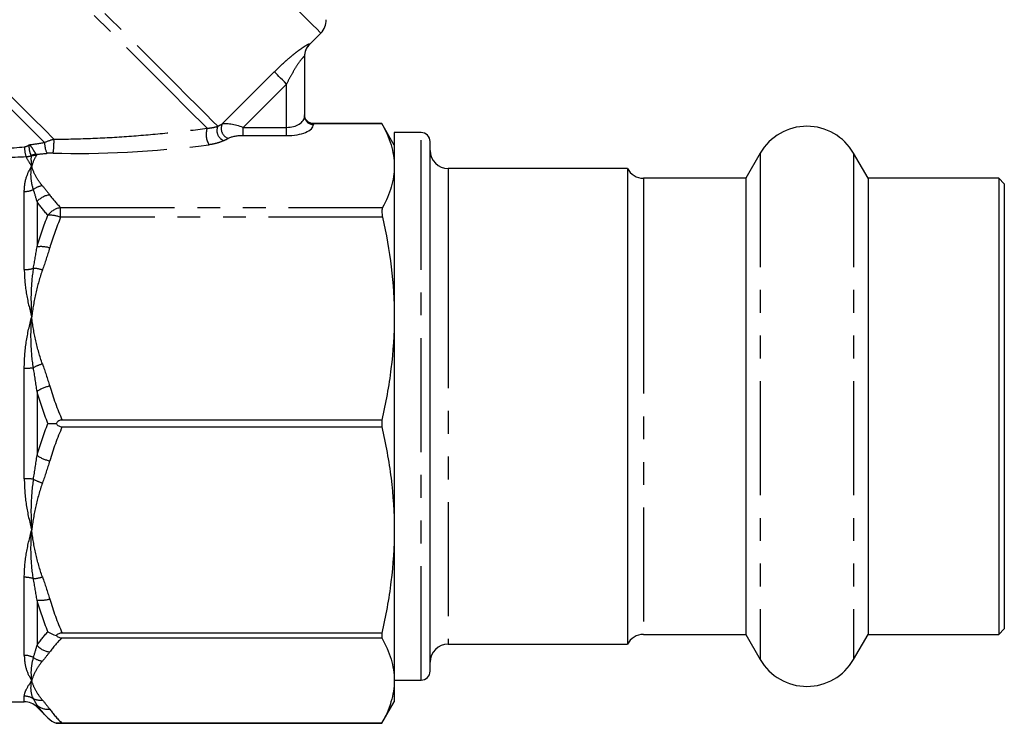
# Model space of a CAD drawing. Extents: x 7 to 414, y 79 to 283.
# Drawn here: x 151 to 206, y 177 to 216 of the extents above; entities that cross this region are included whole.
import ezdxf

# ---------------------------------------------------------------- set-up
doc = ezdxf.new("R2010")
doc.units = 0
doc.linetypes.add('PHANTOM', pattern=[12.7, 6.35, -1.27, 1.27, -1.27, 1.27, -1.27])
doc.layers.get('0').update_dxf_attribs({"linetype": 'CONTINUOUS'})

msp = doc.modelspace()

# ---------------------------------------------------------------- linework, layer by layer
at = {"color": 7, "linetype": 'CONTINUOUS'}
for p, q in [((167.469, 214.571), (168.087, 215.189)), ((167.176, 213.883), (167.176, 210.557)), ((171.483, 210.145), (167.676, 210.145)), ((167.676, 210.144), (171.483, 210.144)), ((172.176, 208.945), (171.483, 210.145)), ((171.483, 210.145), (171.483, 210.144)), ((173.676, 209.648), (172.176, 209.648)), ((172.176, 209.648), (172.176, 202.115)), ((174.176, 202.596), (174.176, 209.148)), ((192.578, 208.498), (191.77, 207.098)), ((198.583, 207.098), (197.774, 208.498)), ((185.176, 207.648), (175.176, 207.648)), ((185.176, 207.648), (185.176, 181.148)), ((191.77, 207.098), (186.069, 207.098)), ((191.77, 207.098), (191.77, 181.698)), ((205.876, 207.098), (198.583, 207.098)), ((198.583, 207.098), (198.583, 181.698)), ((206.176, 206.798), (205.876, 207.098)), ((205.876, 207.098), (205.876, 181.698)), ((206.176, 206.798), (206.176, 181.998)), ((174.176, 179.648), (174.176, 202.596)), ((172.176, 202.115), (172.176, 199.377)), ((172.176, 199.377), (172.176, 187.514)), ((171.483, 193.634), (153.667, 193.634)), ((153.667, 193.257), (171.483, 193.257)), ((171.483, 193.634), (171.483, 193.257)), ((172.176, 187.514), (172.176, 179.125)), ((171.483, 181.771), (153.667, 181.771)), ((171.483, 181.771), (171.483, 181.504)), ((186.069, 181.698), (191.77, 181.698)), ((191.77, 181.698), (192.578, 180.298)), ((197.774, 180.298), (198.583, 181.698)), ((198.583, 181.698), (205.876, 181.698)), ((205.876, 181.698), (206.176, 181.998)), ((153.667, 181.504), (171.483, 181.504)), ((175.176, 181.148), (185.176, 181.148)), ((172.176, 179.148), (173.676, 179.148)), ((172.176, 179.125), (172.176, 177.945)), ((112.79, 177.945), (151.562, 177.945)), ((171.483, 176.745), (172.176, 177.945)), ((152.269, 177.652), (152.878, 177.044)), ((153.337, 176.745), (171.483, 176.745)), ((171.483, 176.746), (153.667, 176.746)), ((171.483, 176.746), (171.483, 176.745))]:
    msp.add_line(p, q, dxfattribs=at)
at = {"color": 8, "linetype": 'PHANTOM'}
for p, q in [((162.588, 210.124), (165.495, 213.031)), ((166.176, 212.351), (163.761, 209.935)), ((166.176, 209.935), (166.176, 212.351)), ((163.761, 209.473), (163.761, 209.935)), ((163.761, 209.935), (166.176, 209.935)), ((166.176, 209.473), (166.176, 209.935)), ((167.676, 210.145), (167.676, 210.144)), ((167.676, 210.144), (167.676, 210.095)), ((173.676, 202.874), (173.676, 209.648)), ((166.176, 209.473), (163.761, 209.473)), ((192.578, 208.498), (192.578, 180.298)), ((197.774, 208.498), (197.774, 180.298)), ((175.176, 207.648), (175.176, 201.762)), ((186.069, 207.098), (186.069, 201.457)), ((151.562, 202.012), (151.562, 206.363)), ((152.269, 205.802), (152.269, 203.281)), ((153.585, 204.926), (153.585, 205.467)), ((153.585, 205.467), (171.528, 205.467)), ((171.528, 204.926), (153.585, 204.926)), ((173.676, 179.148), (173.676, 202.874)), ((175.176, 201.762), (175.176, 181.148)), ((186.069, 201.457), (186.069, 181.698)), ((151.562, 190.369), (151.562, 196.522)), ((152.269, 195.228), (152.269, 191.663)), ((151.562, 180.528), (151.562, 184.879)), ((152.269, 183.61), (152.269, 181.089)), ((151.562, 177.945), (151.562, 178.254)), ((152.269, 177.753), (152.269, 177.652))]:
    msp.add_line(p, q, dxfattribs=at)
at = {"color": 8, "linetype": 'PHANTOM', "flags": 128}
for points in [[(168.087, 215.189), (168.035, 215.241), (167.88, 215.396), (167.624, 215.652), (167.273, 216.003), (166.832, 216.444), (166.309, 216.967), (165.714, 217.562), (165.057, 218.219), (164.35, 218.926), (163.606, 219.67), (162.837, 220.439), (162.058, 221.217), (161.283, 221.993), (160.525, 222.751), (159.798, 223.478), (159.114, 224.161), (158.487, 224.789), (157.927, 225.349), (157.444, 225.832), (157.047, 226.229), (156.742, 226.533), (156.537, 226.739), (156.433, 226.843), (156.42, 226.856)], [(162.343, 209.998), (162.054, 210.287), (161.669, 210.672), (161.196, 211.145), (160.642, 211.699), (160.018, 212.323), (159.336, 213.005), (158.607, 213.734), (157.846, 214.495), (157.065, 215.276), (156.278, 216.063), (155.502, 216.839), (154.748, 217.593), (154.031, 218.31), (153.365, 218.976), (152.761, 219.58), (152.229, 220.112), (151.781, 220.56), (151.423, 220.918), (151.163, 221.178), (151.005, 221.336), (150.952, 221.389)], [(161.747, 209.887), (161.409, 210.225), (160.981, 210.653), (160.471, 211.163), (159.888, 211.746), (159.243, 212.39), (158.548, 213.086), (157.814, 213.82), (157.055, 214.578), (156.286, 215.348), (155.518, 216.116), (154.768, 216.866), (154.047, 217.587), (153.369, 218.265), (152.747, 218.887), (152.191, 219.443), (151.711, 219.923), (151.317, 220.317), (151.014, 220.62), (150.81, 220.824), (150.706, 220.928), (150.693, 220.94)], [(167.47, 214.589), (167.469, 214.573), (167.469, 214.571)], [(152.691, 209.094), (152.163, 209.622), (151.613, 210.173), (151.059, 210.726), (150.52, 211.265), (150.015, 211.77), (149.561, 212.224), (149.174, 212.612), (148.865, 212.92)], [(153.214, 209.279), (152.66, 209.832), (152.078, 210.414), (151.488, 211.004), (150.911, 211.581), (150.369, 212.123), (149.881, 212.611), (149.465, 213.027), (149.136, 213.357)], [(166.176, 212.351), (166.062, 212.465), (165.951, 212.576), (165.846, 212.681), (165.749, 212.778), (165.664, 212.863), (165.592, 212.935), (165.535, 212.992), (165.495, 213.031)]]:
    msp.add_lwpolyline(points, dxfattribs=at)
at = {"color": 7, "linetype": 'CONTINUOUS'}
for centre, radius, start, end in [((167.38, 215.896), 1, 315, 2.0739), ((168.176, 213.864), 1, 134.3594, 180), ((173.676, 209.148), 0.5, 0, 90), ((195.176, 206.998), 3, 30, 150), ((175.176, 208.648), 1, 180, 270), ((186.069, 208.098), 1, 206.7437, 270), ((186.069, 180.698), 1, 90, 153.2563), ((175.176, 180.148), 1, 90, 180), ((195.176, 181.798), 3, 210, 330), ((173.676, 179.648), 0.5, 270, 0), ((151.562, 176.945), 1, 45, 90)]:
    msp.add_arc(centre, radius, start, end, dxfattribs=at)
at = {"color": 8, "linetype": 'PHANTOM'}
for centre, radius, start, end in [((168.172, 213.883), 0.996, 134.8125, 179.9854), ((167.658, 210.576), 0.482, 182.3554, 272.1763), ((162.85, 209.548), 1.154, 162.8852, 210.3209), ((162.891, 209.758), 0.598, 156.3686, 249.3582), ((163.118, 209.876), 0.585, 154.8622, 251.1164), ((153.951, 209.069), 1.26, 178.866, 207.2068), ((149.073, 209.123), 4.144, 351.4419, 2.1525), ((153.125, 208.806), 1.552, 178.1379, 199.4209), ((152.138, 207.358), 1.004, 85.1131, 101.2669), ((152.322, 207.367), 1.07, 95.3098, 110.392), ((151.566, 207.519), 1.156, 269.7877, 295.6815), ((152.714, 205.606), 1.085, 97.5063, 126.6011), ((153.1, 205.076), 1.103, 96.4523, 138.8713), ((153.762, 204.37), 1.111, 99.1645, 142.7172), ((152.961, 203.352), 1.693, 68.3575, 92.8021), ((152.479, 201.492), 1.801, 73.979, 96.6934), ((151.572, 203.67), 1.658, 269.6636, 287.3842), ((151.926, 199.933), 2.159, 72.5922, 86.2639), ((151.575, 200.978), 4.456, 269.8267, 276.335), ((153.324, 194.256), 2.615, 106.6951, 118.7172), ((153.516, 193.293), 2.302, 103.567, 122.8062), ((153.516, 193.597), 2.302, 237.1938, 256.433), ((151.575, 185.912), 4.456, 83.665, 90.1733), ((153.324, 192.635), 2.615, 241.2828, 253.3049), ((151.572, 183.22), 1.658, 72.6158, 90.3364), ((151.926, 186.957), 2.159, 273.7361, 287.4078), ((152.479, 185.399), 1.801, 263.3066, 286.021), ((153.1, 181.815), 1.103, 221.1287, 263.5477), ((151.566, 179.372), 1.156, 64.3185, 90.2123), ((152.714, 181.285), 1.085, 233.3989, 262.4937), ((151.562, 177.238), 1.015, 60.2011, 90.031), ((152.451, 178.933), 0.9, 244.7137, 277.7221), ((152.865, 178.419), 0.894, 228.1314, 277.1132)]:
    msp.add_arc(centre, radius, start, end, dxfattribs=at)
for centre, major_axis, ratio, start_param, end_param in [((163.554, 209.728), (1.078, -0.325), 0.230963, 1.447564, 2.744686), ((166.176, 210.557), (1, 0), 0.62132, 4.712389, 6.283185), ((151.994, 210.764), (12.549, 1.49), 0.264786, 5.649835, 5.685246), ((166.176, 210.095), (1.5, 0), 0.414214, 4.712389, 6.283185), ((151.994, 210.764), (6.656, 0.987), 0.261173, 4.650935, 4.778457), ((151.994, 210.302), (12.891, 1.098), 0.267949, 5.666361, 5.701772), ((163.554, 209.266), (0.737, 0.063), 0.267949, 1.263056, 2.560179), ((160.776, 211.588), (13.345, 1.507), 0.203406, 4.083229, 4.770263), ((151.994, 210.302), (6.998, 0.596), 0.267949, 4.722184, 4.809266)]:
    msp.add_ellipse(centre, major_axis=major_axis, ratio=ratio, start_param=start_param, end_param=end_param, dxfattribs=at)
for points, knots in [([(165.495, 213.031), (165.7, 213.236), (165.906, 213.431), (166.221, 213.71), (166.327, 213.802), (166.534, 213.974), (166.636, 214.055), (166.834, 214.207), (166.931, 214.277), (167.107, 214.4), (167.188, 214.454), (167.323, 214.536), (167.378, 214.566), (167.452, 214.599), (167.471, 214.601), (167.47, 214.589)], [0, 0, 0, 0, 0.25, 0.25, 0.375, 0.375, 0.5, 0.5, 0.625, 0.625, 0.75, 0.75, 0.875, 0.875, 1, 1, 1, 1]), ([(167.176, 213.883), (167.176, 213.898), (167.162, 213.893), (167.107, 213.844), (167.069, 213.802), (166.938, 213.642), (166.836, 213.499), (166.639, 213.195), (166.54, 213.03), (166.353, 212.696), (166.263, 212.525), (166.176, 212.351)], [0, 0, 0, 0, 0.125, 0.125, 0.25, 0.25, 0.5, 0.5, 0.75, 0.75, 1, 1, 1, 1]), ([(153.214, 209.279), (153.933, 209.279), (154.657, 209.297), (156.096, 209.356), (156.813, 209.398), (158.241, 209.504), (158.953, 209.568), (160.36, 209.713), (161.057, 209.796), (161.747, 209.887)], [0, 0, 0, 0, 0.25, 0.25, 0.5, 0.5, 0.75, 0.75, 1, 1, 1, 1]), ([(161.747, 209.887), (161.873, 209.895), (161.983, 209.911), (162.18, 209.949), (162.266, 209.972), (162.343, 209.998)], [0, 0, 0, 0, 0.5, 0.5, 1, 1, 1, 1]), ([(162.68, 209.199), (162.571, 209.147), (162.448, 209.1), (162.173, 209.019), (162.02, 208.986), (161.853, 208.965)], [0, 0, 0, 0, 0.5, 0.5, 1, 1, 1, 1]), ([(146.993, 208.728), (147.354, 208.705), (147.726, 208.69), (148.486, 208.679), (148.877, 208.682), (150.036, 208.718), (150.806, 208.775), (151.574, 208.857)], [0, 0, 0, 0, 0.25, 0.25, 0.5, 0.5, 1, 1, 1, 1]), ([(151.949, 208.37), (151.921, 208.416), (151.891, 208.504), (151.856, 208.667), (151.846, 208.727), (151.836, 208.847), (151.836, 208.909), (151.843, 208.968)], [0, 0, 0, 0, 0.5, 0.5, 0.75, 0.75, 1, 1, 1, 1]), ([(152.223, 208.433), (152.19, 208.48), (152.138, 208.572), (152.008, 208.775), (151.932, 208.885), (151.843, 208.968)], [0, 0, 0, 0, 0.5, 0.5, 1, 1, 1, 1]), ([(151.662, 208.29), (150.846, 208.25), (150.03, 208.236), (148.803, 208.265), (148.391, 208.284), (147.589, 208.339), (147.198, 208.376), (146.819, 208.42)], [0, 0, 0, 0, 0.5, 0.5, 0.75, 0.75, 1, 1, 1, 1]), ([(151.942, 208.343), (151.947, 208.348), (151.95, 208.353), (151.951, 208.358), (151.952, 208.362), (151.951, 208.366), (151.949, 208.37)], [0, 0, 0, 0, 0.0000371257, 0.0000371257, 0.0000371257, 0.00006734404, 0.00006734404, 0.00006734404, 0.00006734404]), ([(151.562, 206.363), (151.562, 206.642), (151.602, 206.899), (151.745, 207.368), (151.849, 207.579), (151.976, 207.765)], [0, 0, 0, 0, 0.5, 0.5, 1, 1, 1, 1]), ([(152.067, 206.477), (151.994, 206.715), (151.953, 206.941), (151.925, 207.371), (151.939, 207.574), (151.976, 207.765)], [0, 0, 0, 0, 0.5, 0.5, 1, 1, 1, 1]), ([(152.572, 206.682), (152.422, 206.858), (152.298, 207.036), (152.1, 207.398), (152.026, 207.582), (151.976, 207.765)], [0, 0, 0, 0, 0.5, 0.5, 1, 1, 1, 1]), ([(151.562, 202.012), (151.562, 201.591), (151.602, 201.159), (151.745, 200.276), (151.849, 199.827), (151.976, 199.377)], [0, 0, 0, 0, 0.5, 0.5, 1, 1, 1, 1]), ([(152.067, 202.088), (151.994, 201.651), (151.953, 201.206), (151.925, 200.3), (151.939, 199.838), (151.976, 199.377)], [0, 0, 0, 0, 0.5, 0.5, 1, 1, 1, 1]), ([(152.572, 201.993), (152.422, 201.569), (152.298, 201.138), (152.1, 200.264), (152.026, 199.821), (151.976, 199.377)], [0, 0, 0, 0, 0.5, 0.5, 1, 1, 1, 1]), ([(151.562, 196.522), (151.562, 197.017), (151.602, 197.504), (151.745, 198.461), (151.849, 198.927), (151.976, 199.377)], [0, 0, 0, 0, 0.5, 0.5, 1, 1, 1, 1]), ([(152.067, 196.549), (151.994, 197.026), (151.953, 197.5), (151.925, 198.446), (151.939, 198.915), (151.976, 199.377)], [0, 0, 0, 0, 0.5, 0.5, 1, 1, 1, 1]), ([(152.572, 196.76), (152.422, 197.185), (152.298, 197.616), (152.1, 198.49), (152.026, 198.933), (151.976, 199.377)], [0, 0, 0, 0, 0.5, 0.5, 1, 1, 1, 1]), ([(151.562, 190.369), (151.562, 189.874), (151.602, 189.387), (151.745, 188.431), (151.849, 187.964), (151.976, 187.514)], [0, 0, 0, 0, 0.5, 0.5, 1, 1, 1, 1]), ([(152.067, 190.342), (151.994, 189.865), (151.953, 189.39), (151.925, 188.446), (151.939, 187.975), (151.976, 187.514)], [0, 0, 0, 0, 0.5, 0.5, 1, 1, 1, 1]), ([(152.572, 190.13), (152.422, 189.706), (152.298, 189.274), (152.1, 188.4), (152.026, 187.957), (151.976, 187.514)], [0, 0, 0, 0, 0.5, 0.5, 1, 1, 1, 1]), ([(151.562, 184.879), (151.562, 185.3), (151.602, 185.732), (151.745, 186.615), (151.849, 187.064), (151.976, 187.514)], [0, 0, 0, 0, 0.5, 0.5, 1, 1, 1, 1]), ([(152.067, 184.803), (151.994, 185.239), (151.953, 185.685), (151.925, 186.592), (151.939, 187.052), (151.976, 187.514)], [0, 0, 0, 0, 0.5, 0.5, 1, 1, 1, 1]), ([(152.572, 184.897), (152.422, 185.322), (152.298, 185.753), (152.1, 186.627), (152.026, 187.07), (151.976, 187.514)], [0, 0, 0, 0, 0.5, 0.5, 1, 1, 1, 1]), ([(151.562, 180.528), (151.562, 180.249), (151.602, 179.992), (151.745, 179.523), (151.849, 179.312), (151.976, 179.125)], [0, 0, 0, 0, 0.5, 0.5, 1, 1, 1, 1]), ([(152.067, 180.414), (151.994, 180.176), (151.953, 179.95), (151.925, 179.521), (151.939, 179.316), (151.976, 179.125)], [0, 0, 0, 0, 0.5, 0.5, 1, 1, 1, 1]), ([(152.572, 180.209), (152.422, 180.033), (152.298, 179.854), (152.1, 179.492), (152.026, 179.309), (151.976, 179.125)], [0, 0, 0, 0, 0.5, 0.5, 1, 1, 1, 1]), ([(151.562, 178.254), (151.562, 178.354), (151.602, 178.478), (151.745, 178.771), (151.849, 178.939), (151.976, 179.125)], [0, 0, 0, 0, 0.5, 0.5, 1, 1, 1, 1]), ([(152.067, 178.119), (151.994, 178.26), (151.953, 178.415), (151.925, 178.752), (151.939, 178.934), (151.976, 179.125)], [0, 0, 0, 0, 0.5, 0.5, 1, 1, 1, 1]), ([(152.572, 178.041), (152.422, 178.217), (152.298, 178.396), (152.1, 178.758), (152.026, 178.941), (151.976, 179.125)], [0, 0, 0, 0, 0.5, 0.5, 1, 1, 1, 1])]:
    msp.add_open_spline(points, degree=3, knots=knots, dxfattribs=at)
at = {"color": 7, "linetype": 'CONTINUOUS'}
for points in [[(167.676, 210.144), (167.543, 210.144), (167.413, 210.2), (167.229, 210.384), (167.176, 210.514), (167.176, 210.643)], [(171.483, 210.144), (171.705, 209.75), (171.879, 209.355), (172.115, 208.562), (172.176, 208.165), (172.176, 207.765)], [(172.176, 207.765), (172.176, 207.383), (172.12, 206.998), (171.898, 206.228), (171.734, 205.846), (171.528, 205.467)], [(171.528, 205.467), (171.501, 205.417), (171.486, 205.343), (171.486, 205.158), (171.501, 205.046), (171.528, 204.926)], [(171.528, 204.926), (171.736, 204.006), (171.899, 203.084), (172.119, 201.234), (172.176, 200.307), (172.176, 199.377)], [(172.176, 199.377), (172.176, 198.42), (172.115, 197.459), (171.878, 195.534), (171.704, 194.581), (171.483, 193.634)], [(153.667, 193.634), (153.6, 193.634), (153.534, 193.617), (153.421, 193.55), (153.374, 193.5), (153.337, 193.445)], [(153.337, 193.445), (153.374, 193.39), (153.42, 193.341), (153.533, 193.274), (153.6, 193.257), (153.667, 193.257)], [(171.483, 193.257), (171.705, 192.305), (171.879, 191.352), (172.115, 189.438), (172.176, 188.477), (172.176, 187.514)], [(172.176, 187.514), (172.176, 186.556), (172.115, 185.594), (171.878, 183.671), (171.704, 182.717), (171.483, 181.771)], [(153.667, 181.771), (153.6, 181.771), (153.534, 181.759), (153.421, 181.711), (153.374, 181.675), (153.337, 181.637)], [(153.337, 181.637), (153.374, 181.598), (153.42, 181.563), (153.533, 181.516), (153.6, 181.504), (153.667, 181.504)], [(171.483, 181.504), (171.705, 181.11), (171.879, 180.715), (172.115, 179.922), (172.176, 179.524), (172.176, 179.125)], [(172.176, 179.125), (172.176, 178.729), (172.115, 178.33), (171.878, 177.533), (171.704, 177.138), (171.483, 176.746)], [(153.667, 176.746), (153.6, 176.746), (153.534, 176.746), (153.421, 176.746), (153.374, 176.745), (153.337, 176.745)]]:
    msp.add_open_spline(points, degree=3, knots=[0, 0, 0, 0, 0.5, 0.5, 1, 1, 1, 1], dxfattribs=at)
at = {"color": 8, "linetype": 'PHANTOM'}
for points in [[(152.691, 209.094), (152.86, 209.174), (153.037, 209.238), (153.214, 209.279)], [(151.574, 208.857), (151.672, 208.867), (151.764, 208.907), (151.843, 208.968)], [(151.942, 208.343), (151.851, 208.312), (151.757, 208.294), (151.662, 208.29)], [(151.662, 208.29), (151.734, 208.139), (151.842, 207.962), (151.976, 207.765)], [(151.942, 208.343), (151.923, 208.164), (151.937, 207.971), (151.976, 207.765)], [(152.224, 208.359), (152.112, 208.163), (152.031, 207.965), (151.976, 207.765)], [(152.223, 208.433), (152.238, 208.408), (152.238, 208.383), (152.224, 208.359)], [(153.171, 208.506), (153.056, 208.51), (152.941, 208.505), (152.83, 208.493)], [(152.269, 205.802), (152.207, 206.036), (152.139, 206.261), (152.067, 206.477)], [(152.572, 206.682), (152.717, 206.513), (152.853, 206.343), (152.976, 206.172)], [(152.878, 205.043), (152.646, 205.293), (152.441, 205.546), (152.269, 205.802)], [(152.976, 206.172), (153.148, 205.933), (153.354, 205.699), (153.585, 205.467)], [(152.269, 203.281), (152.441, 203.878), (152.646, 204.465), (152.878, 205.043)], [(153.585, 204.926), (153.354, 204.367), (153.149, 203.8), (152.976, 203.223)], [(152.067, 202.088), (152.139, 202.49), (152.207, 202.887), (152.269, 203.281)], [(152.976, 203.223), (152.853, 202.81), (152.717, 202.401), (152.572, 201.993)], [(152.269, 195.228), (152.207, 195.672), (152.139, 196.112), (152.067, 196.549)], [(152.572, 196.76), (152.717, 196.353), (152.853, 195.944), (152.976, 195.531)], [(152.976, 195.531), (153.169, 194.887), (153.402, 194.255), (153.667, 193.634)], [(152.878, 193.445), (152.646, 194.031), (152.441, 194.625), (152.269, 195.228)], [(152.269, 191.663), (152.441, 192.266), (152.646, 192.859), (152.878, 193.445)], [(153.667, 193.257), (153.402, 192.635), (153.169, 192.004), (152.976, 191.36)], [(152.067, 190.342), (152.139, 190.779), (152.207, 191.219), (152.269, 191.663)], [(152.976, 191.36), (152.853, 190.947), (152.717, 190.537), (152.572, 190.13)], [(152.269, 183.61), (152.207, 184.004), (152.139, 184.401), (152.067, 184.803)], [(152.572, 184.897), (152.717, 184.49), (152.853, 184.081), (152.976, 183.668)], [(152.878, 181.848), (152.646, 182.426), (152.441, 183.013), (152.269, 183.61)], [(152.976, 183.668), (153.169, 183.024), (153.402, 182.392), (153.667, 181.771)], [(152.269, 181.089), (152.441, 181.345), (152.646, 181.597), (152.878, 181.848)], [(152.067, 180.414), (152.139, 180.63), (152.207, 180.855), (152.269, 181.089)], [(153.667, 181.504), (153.402, 181.247), (153.169, 180.985), (152.976, 180.718)], [(152.976, 180.718), (152.853, 180.547), (152.717, 180.378), (152.572, 180.209)], [(152.269, 177.753), (152.207, 177.866), (152.139, 177.988), (152.067, 178.119)], [(152.572, 178.041), (152.717, 177.873), (152.853, 177.703), (152.976, 177.532)], [(152.878, 177.044), (152.646, 177.276), (152.441, 177.512), (152.269, 177.753)], [(152.976, 177.532), (153.169, 177.265), (153.402, 177.004), (153.667, 176.746)]]:
    msp.add_open_spline(points, degree=3, dxfattribs=at)
at = {"color": 7, "linetype": 'CONTINUOUS'}
for points in [[(152.878, 193.445), (153.007, 193.445), (153.165, 193.445), (153.337, 193.445)], [(152.878, 181.848), (153.007, 181.756), (153.165, 181.683), (153.337, 181.637)], [(152.878, 177.044), (153.007, 176.914), (153.165, 176.81), (153.337, 176.745)]]:
    msp.add_open_spline(points, degree=3, dxfattribs=at)

doc.saveas('drawing.dxf')
